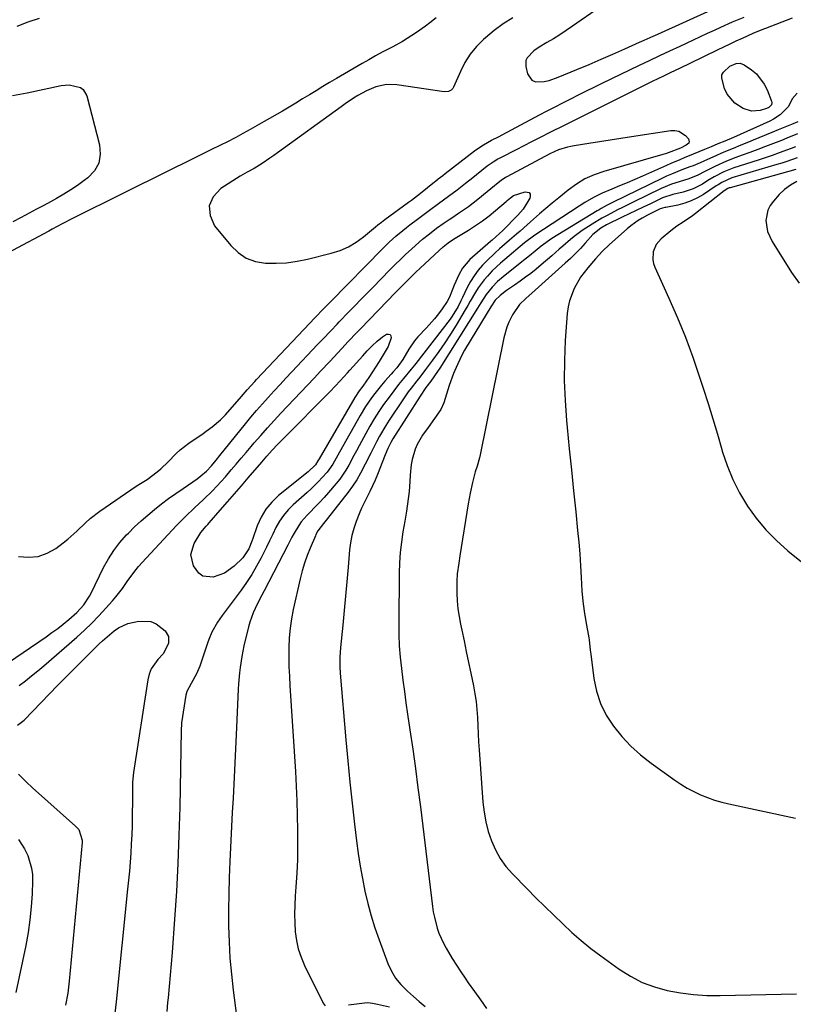
# Model space of a CAD drawing. Units: inches. Extents: x 1910727 to 1916097, y 421942 to 427241.
# Drawn here: x 1914257 to 1914549, y 425088 to 425459 of the extents above; entities that cross this region are included whole.
import ezdxf

# ---------------------------------------------------------------- set-up
doc = ezdxf.new("R2010")
doc.units = ezdxf.units.IN
doc.header["$MEASUREMENT"] = 0
doc.layers.add('7', color=7, linetype='Continuous')
doc.layers.add('8', color=7, linetype='Continuous')

msp = doc.modelspace()

# ---------------------------------------------------------------- linework, layer by layer
at = {"layer": '7', "color": 18}
for points in [[(1914475.77, 425463.7, 1756), (1914465.7, 425456.67, 1756), (1914463.31, 425455.05, 1756), (1914460.9, 425453.47, 1756), (1914458.45, 425451.95, 1756), (1914455.97, 425450.48, 1756), (1914453.14, 425448.84, 1756), (1914451.08, 425447.45, 1756), (1914448.57, 425444.82, 1756), (1914448.12, 425443.81, 1756), (1914448.06, 425441.53, 1756), (1914448.71, 425438.73, 1756), (1914450.35, 425436.28, 1756), (1914451.65, 425435.75, 1756), (1914455.02, 425435.86, 1756), (1914456.81, 425436.26, 1756), (1914460.3, 425437.44, 1756), (1914467.35, 425440.37, 1756), (1914471.88, 425442.27, 1756), (1914476.4, 425444.2, 1756), (1914480.9, 425446.16, 1756), (1914485.39, 425448.13, 1756), (1914490.96, 425450.61, 1756), (1914492.66, 425451.37, 1756), (1914496.07, 425452.89, 1756), (1914497.77, 425453.66, 1756), (1914518.08, 425462.81, 1756)], [(1914443.13, 425459.89, 1758), (1914439.55, 425457.57, 1758), (1914436.14, 425455.02, 1758), (1914432.84, 425452.31, 1758), (1914432.11, 425451.67, 1758), (1914429.47, 425449, 1758), (1914427.09, 425446.15, 1758), (1914425.12, 425443.01, 1758), (1914423.41, 425439.67, 1758), (1914420.86, 425433.7, 1758), (1914420.59, 425433.24, 1758), (1914419.87, 425432.52, 1758), (1914418.89, 425432.1, 1758), (1914417.29, 425432, 1758), (1914399.4, 425434.57, 1758), (1914395.52, 425434.66, 1758), (1914391.59, 425433.79, 1758), (1914388.08, 425432.35, 1758), (1914384.75, 425430.54, 1758), (1914383.14, 425429.53, 1758), (1914379.98, 425427.41, 1758), (1914378.42, 425426.31, 1758), (1914354.49, 425408.92, 1758), (1914353.06, 425407.9, 1758), (1914351.61, 425406.89, 1758), (1914348.68, 425404.94, 1758), (1914345.69, 425403.07, 1758), (1914343.01, 425401.64, 1758), (1914340.39, 425400.11, 1758), (1914333.06, 425395.47, 1758), (1914330.28, 425392.32, 1758), (1914328.76, 425388.96, 1758), (1914329.14, 425385.3, 1758), (1914330.78, 425381.44, 1758), (1914336.84, 425374, 1758), (1914339.63, 425371.36, 1758), (1914342.69, 425369.28, 1758), (1914346.18, 425368.03, 1758), (1914349.95, 425367.34, 1758), (1914353.95, 425367.31, 1758), (1914357.93, 425367.51, 1758), (1914361.87, 425368.06, 1758), (1914365.79, 425368.85, 1758), (1914374.75, 425371.07, 1758), (1914378.04, 425372.14, 1758), (1914381.2, 425373.48, 1758), (1914384.14, 425375.24, 1758), (1914386.94, 425377.27, 1758), (1914391.46, 425381.06, 1758), (1914392.32, 425381.78, 1758), (1914393.62, 425382.85, 1758), (1914394.95, 425383.87, 1758), (1914403.85, 425390.3, 1758), (1914404.98, 425391.14, 1758), (1914407.23, 425392.85, 1758), (1914408.34, 425393.72, 1758), (1914413.69, 425398.02, 1758), (1914414.04, 425398.3, 1758), (1914415.09, 425399.13, 1758), (1914416.76, 425400.43, 1758), (1914417.72, 425401.17, 1758), (1914428.73, 425409.73, 1758), (1914430.31, 425410.87, 1758), (1914432.09, 425412.02, 1758), (1914435.19, 425413.73, 1758), (1914437.97, 425415.15, 1758), (1914439.16, 425415.78, 1758), (1914453.23, 425423.23, 1758), (1914456.16, 425424.77, 1758), (1914459.09, 425426.3, 1758), (1914462.04, 425427.82, 1758), (1914464.98, 425429.33, 1758), (1914467.94, 425430.82, 1758), (1914470.9, 425432.3, 1758), (1914473.87, 425433.76, 1758), (1914476.84, 425435.2, 1758), (1914490.88, 425441.95, 1758), (1914494.7, 425443.78, 1758), (1914498.52, 425445.6, 1758), (1914502.36, 425447.4, 1758), (1914506.2, 425449.19, 1758), (1914508.59, 425450.29, 1758), (1914511.24, 425451.52, 1758), (1914513.88, 425452.76, 1758), (1914516.52, 425454, 1758), (1914519.16, 425455.24, 1758), (1914521.53, 425456.37, 1758), (1914525.91, 425458.34, 1758), (1914530.38, 425460.11, 1758)], [(1914528.88, 425442.74, 1762), (1914530.36, 425442.13, 1762), (1914533.07, 425440.24, 1762), (1914534.95, 425438.67, 1762), (1914537.92, 425434.89, 1762), (1914539.01, 425432.69, 1762), (1914540.66, 425428.42, 1762), (1914540.76, 425427.96, 1762), (1914540.61, 425427.09, 1762), (1914539.62, 425426.03, 1762), (1914538.71, 425425.62, 1762), (1914536.38, 425424.94, 1762), (1914533.14, 425424.65, 1762), (1914530.03, 425425.62, 1762), (1914526.88, 425427.64, 1762), (1914523.96, 425431.09, 1762), (1914522.95, 425433.21, 1762), (1914521.88, 425437.11, 1762), (1914521.99, 425438.31, 1762), (1914522.54, 425439.39, 1762), (1914524.98, 425441.62, 1762), (1914527.28, 425442.66, 1762), (1914528.88, 425442.74, 1762)], [(1914254.59, 425430.54, 1762), (1914260.11, 425431.55, 1762), (1914273, 425434.33, 1762), (1914275.97, 425434.6, 1762), (1914280.21, 425433.57, 1762), (1914281.28, 425432.78, 1762), (1914282.63, 425430.41, 1762), (1914287.41, 425411.99, 1762), (1914287.65, 425408.41, 1762), (1914287.13, 425405.1, 1762), (1914285.47, 425402.18, 1762), (1914283.05, 425399.53, 1762), (1914281.67, 425398.48, 1762), (1914279.15, 425396.68, 1762), (1914276.58, 425394.94, 1762), (1914273.94, 425393.33, 1762), (1914271.24, 425391.78, 1762), (1914267.77, 425389.89, 1762), (1914265.7, 425388.77, 1762), (1914263.63, 425387.65, 1762), (1914259.48, 425385.42, 1762), (1914257.68, 425384.46, 1762), (1914254.7, 425382.87, 1762)], [(1914550.61, 425420.63, 1758), (1914548.14, 425419.64, 1758), (1914545.66, 425418.64, 1758), (1914543.2, 425417.63, 1758), (1914540.73, 425416.61, 1758), (1914533.69, 425413.67, 1758), (1914531.97, 425412.95, 1758), (1914528.52, 425411.56, 1758), (1914526.79, 425410.88, 1758), (1914523.33, 425409.48, 1758), (1914521.62, 425408.74, 1758), (1914519.92, 425407.99, 1758), (1914515.14, 425405.84, 1758), (1914513.81, 425405.22, 1758), (1914511.18, 425404.1, 1758), (1914509.87, 425403.61, 1758), (1914506.87, 425402.48, 1758), (1914503.02, 425400.93, 1758), (1914501.13, 425400.09, 1758), (1914499.26, 425399.21, 1758), (1914480.97, 425390.32, 1758), (1914478.68, 425389.16, 1758), (1914476.42, 425387.93, 1758), (1914475.68, 425387.49, 1758), (1914474.95, 425387.05, 1758), (1914457.84, 425376.67, 1758), (1914453.87, 425373.75, 1758), (1914451.61, 425371.82, 1758), (1914449.45, 425370.08, 1758), (1914447.25, 425368.38, 1758), (1914446.53, 425367.8, 1758), (1914439.49, 425362.18, 1758), (1914437.45, 425360.42, 1758), (1914435.36, 425358.31, 1758), (1914433.09, 425355.48, 1758), (1914431.13, 425352.41, 1758), (1914429.84, 425350.35, 1758), (1914415.61, 425327.76, 1758), (1914414.79, 425326.5, 1758), (1914412.22, 425322.82, 1758), (1914410.43, 425320.41, 1758), (1914408.19, 425317.26, 1758), (1914397.98, 425301.11, 1758), (1914397.13, 425299.67, 1758), (1914396.04, 425297.42, 1758), (1914395.08, 425295.11, 1758), (1914392.17, 425287.7, 1758), (1914391.28, 425285.54, 1758), (1914389.32, 425281.3, 1758), (1914388.26, 425279.21, 1758), (1914386.19, 425275.02, 1758), (1914385.26, 425272.88, 1758), (1914384.08, 425269.91, 1758), (1914383.21, 425267.29, 1758), (1914382.49, 425264.65, 1758), (1914381.99, 425261.95, 1758), (1914381.64, 425259.21, 1758), (1914381.09, 425252.7, 1758), (1914380.61, 425247.24, 1758), (1914380.12, 425241.79, 1758), (1914379.61, 425236.34, 1758), (1914379.08, 425230.89, 1758), (1914378.24, 425222.39, 1758), (1914377.99, 425218.78, 1758), (1914377.96, 425215.16, 1758), (1914378.1, 425212.75, 1758), (1914380.29, 425187.59, 1758), (1914381.02, 425179.65, 1758), (1914381.8, 425171.7, 1758), (1914382.65, 425163.77, 1758), (1914383.55, 425155.83, 1758), (1914384.3, 425149.5, 1758), (1914384.93, 425144.75, 1758), (1914385.64, 425140.02, 1758), (1914386.48, 425135.3, 1758), (1914387.4, 425130.6, 1758), (1914388.49, 425125.94, 1758), (1914389.72, 425121.33, 1758), (1914391.16, 425116.77, 1758), (1914392.73, 425112.25, 1758), (1914396.09, 425103.26, 1758), (1914397.41, 425100.43, 1758), (1914398.97, 425097.77, 1758), (1914400.91, 425095.37, 1758), (1914403.47, 425092.83, 1758), (1914405.67, 425090.9, 1758), (1914407.87, 425088.96, 1758), (1914410.07, 425087.03, 1758)], [(1914249.98, 425214.68, 1762), (1914267.3, 425226.51, 1762), (1914269.49, 425228.05, 1762), (1914271.64, 425229.63, 1762), (1914273.76, 425231.28, 1762), (1914275.84, 425232.96, 1762), (1914278.91, 425235.58, 1762), (1914281.5, 425238.49, 1762), (1914283.6, 425241.78, 1762), (1914284.21, 425242.94, 1762), (1914288.95, 425252.55, 1762), (1914290.78, 425255.87, 1762), (1914292.8, 425259.05, 1762), (1914295.11, 425262.03, 1762), (1914297.61, 425264.88, 1762), (1914298.27, 425265.56, 1762), (1914300.63, 425267.92, 1762), (1914303.05, 425270.2, 1762), (1914305.56, 425272.39, 1762), (1914308.14, 425274.51, 1762), (1914310.77, 425276.55, 1762), (1914313.44, 425278.56, 1762), (1914316.14, 425280.52, 1762), (1914318.87, 425282.44, 1762), (1914324.18, 425286.09, 1762), (1914325.64, 425287.17, 1762), (1914327.71, 425288.94, 1762), (1914329.55, 425290.94, 1762), (1914331.31, 425293.1, 1762), (1914332.76, 425294.88, 1762), (1914342.38, 425306.72, 1762), (1914344.48, 425309.27, 1762), (1914346.61, 425311.79, 1762), (1914348.77, 425314.27, 1762), (1914350.97, 425316.74, 1762), (1914353.19, 425319.18, 1762), (1914355.42, 425321.6, 1762), (1914357.67, 425324.02, 1762), (1914359.93, 425326.42, 1762), (1914369.61, 425336.66, 1762), (1914371.52, 425338.68, 1762), (1914374.52, 425341.89, 1762), (1914376.91, 425344.4, 1762), (1914377.71, 425345.23, 1762), (1914381.39, 425349, 1762), (1914383.63, 425351.3, 1762), (1914385.87, 425353.6, 1762), (1914388.11, 425355.89, 1762), (1914390.36, 425358.18, 1762), (1914396.87, 425364.83, 1762), (1914398.85, 425366.81, 1762), (1914400.86, 425368.78, 1762), (1914402.89, 425370.7, 1762), (1914404.95, 425372.61, 1762), (1914407.88, 425375.25, 1762), (1914409.14, 425376.35, 1762), (1914411.71, 425378.46, 1762), (1914414.35, 425380.5, 1762), (1914417.24, 425382.52, 1762), (1914419.19, 425383.82, 1762), (1914420.16, 425384.47, 1762), (1914422.7, 425386.14, 1762), (1914424.58, 425387.41, 1762), (1914426.42, 425388.72, 1762), (1914430, 425391.49, 1762), (1914433.51, 425394.35, 1762), (1914434.85, 425395.46, 1762), (1914438.24, 425398.25, 1762), (1914439.24, 425398.99, 1762), (1914440.29, 425399.65, 1762), (1914440.65, 425399.85, 1762), (1914441.01, 425400.05, 1762), (1914457.21, 425408.69, 1762), (1914460.47, 425410.15, 1762), (1914463.89, 425411.17, 1762), (1914465.06, 425411.43, 1762), (1914466.23, 425411.65, 1762), (1914471.85, 425412.59, 1762), (1914475.84, 425413.25, 1762), (1914479.84, 425413.9, 1762), (1914483.83, 425414.53, 1762), (1914487.83, 425415.15, 1762), (1914502.71, 425417.41, 1762), (1914504.25, 425417.41, 1762), (1914505.7, 425417.12, 1762), (1914508.19, 425415.45, 1762), (1914509.32, 425414.2, 1762), (1914509.65, 425413.1, 1762), (1914509.44, 425412.6, 1762), (1914508.5, 425411.79, 1762), (1914506.31, 425410.68, 1762), (1914501.76, 425408.95, 1762), (1914500.71, 425408.62, 1762), (1914499.67, 425408.3, 1762), (1914477.43, 425401.91, 1762), (1914473.83, 425400.64, 1762), (1914470.36, 425399.09, 1762), (1914467.12, 425397.13, 1762), (1914464.01, 425394.91, 1762), (1914460.47, 425392.01, 1762), (1914458.05, 425390, 1762), (1914455.66, 425387.95, 1762), (1914453.28, 425385.9, 1762), (1914449.88, 425382.92, 1762), (1914448.55, 425381.76, 1762), (1914445.88, 425379.45, 1762), (1914444.55, 425378.3, 1762), (1914441.87, 425376.01, 1762), (1914438.11, 425372.77, 1762), (1914436.46, 425371.25, 1762), (1914433.26, 425368.11, 1762), (1914431.79, 425366.58, 1762), (1914430.1, 425364.65, 1762), (1914428.55, 425362.63, 1762), (1914427.21, 425360.46, 1762), (1914426, 425358.2, 1762), (1914424.21, 425354.4, 1762), (1914423.58, 425353.11, 1762), (1914422.53, 425351.02, 1762), (1914420.35, 425347.41, 1762), (1914419.52, 425346.27, 1762), (1914406.56, 425329.48, 1762), (1914406.14, 425328.95, 1762), (1914404.86, 425327.36, 1762), (1914401.96, 425323.86, 1762), (1914400.11, 425321.56, 1762), (1914398.29, 425319.24, 1762), (1914396.52, 425316.88, 1762), (1914394.48, 425314.06, 1762), (1914392.67, 425311.41, 1762), (1914390.93, 425308.71, 1762), (1914389.29, 425305.94, 1762), (1914387.73, 425303.14, 1762), (1914385.24, 425298.49, 1762), (1914384.25, 425296.65, 1762), (1914383.27, 425294.81, 1762), (1914381.3, 425291.14, 1762), (1914380.26, 425289.33, 1762), (1914377.92, 425285.91, 1762), (1914376.61, 425284.29, 1762), (1914373.69, 425280.88, 1762), (1914372.03, 425278.99, 1762), (1914370.34, 425277.13, 1762), (1914368.6, 425275.31, 1762), (1914366.84, 425273.52, 1762), (1914365.69, 425272.38, 1762), (1914363.45, 425269.84, 1762), (1914362.48, 425268.46, 1762), (1914360.76, 425265.53, 1762), (1914359.94, 425264.03, 1762), (1914358.34, 425261.02, 1762), (1914349.42, 425243.82, 1762), (1914347.72, 425240.49, 1762), (1914346.04, 425237.16, 1762), (1914345.27, 425235.46, 1762), (1914344.01, 425231.97, 1762), (1914343.52, 425230.18, 1762), (1914341.83, 425223.09, 1762), (1914341.39, 425221.07, 1762), (1914340.98, 425219.04, 1762), (1914340.36, 425214.95, 1762), (1914340.12, 425212.9, 1762), (1914339.77, 425208.77, 1762), (1914339.65, 425206.71, 1762), (1914338.97, 425192.24, 1762), (1914338.73, 425186.91, 1762), (1914338.48, 425181.58, 1762), (1914338.22, 425176.25, 1762), (1914337.97, 425170.92, 1762), (1914337.71, 425165.59, 1762), (1914337.45, 425160.26, 1762), (1914337.19, 425154.94, 1762), (1914336.92, 425149.61, 1762), (1914336.52, 425141.77, 1762), (1914336.26, 425135.69, 1762), (1914336.09, 425129.61, 1762), (1914336.03, 425123.52, 1762), (1914336.05, 425117.44, 1762), (1914336.23, 425111.36, 1762), (1914336.56, 425105.29, 1762), (1914337.09, 425099.24, 1762), (1914337.77, 425093.19, 1762), (1914339.39, 425080.67, 1762)], [(1914550.5, 425416.05, 1756), (1914546.44, 425414.45, 1756), (1914544.4, 425413.64, 1756), (1914541.36, 425412.43, 1756), (1914538.42, 425411.29, 1756), (1914535.48, 425410.17, 1756), (1914532.52, 425409.08, 1756), (1914529.55, 425408.02, 1756), (1914527.21, 425407.2, 1756), (1914523.64, 425405.83, 1756), (1914519.24, 425403.81, 1756), (1914515.52, 425401.88, 1756), (1914512.95, 425400.48, 1756), (1914509.44, 425399.11, 1756), (1914505.82, 425398, 1756), (1914503.01, 425397.07, 1756), (1914499.13, 425395.44, 1756), (1914488.46, 425390.31, 1756), (1914484.52, 425388.38, 1756), (1914482.57, 425387.4, 1756), (1914478.68, 425385.36, 1756), (1914476.77, 425384.29, 1756), (1914473.04, 425381.99, 1756), (1914469.36, 425379.61, 1756), (1914466.31, 425377.45, 1756), (1914464.85, 425376.28, 1756), (1914462.03, 425373.81, 1756), (1914460.63, 425372.57, 1756), (1914457.81, 425370.1, 1756), (1914453.87, 425366.68, 1756), (1914451.95, 425365.08, 1756), (1914449.99, 425363.51, 1756), (1914447.98, 425362.02, 1756), (1914445.93, 425360.58, 1756), (1914443.78, 425359.11, 1756), (1914440.82, 425357.04, 1756), (1914438.34, 425355.21, 1756), (1914436.49, 425353.34, 1756), (1914434.92, 425350.93, 1756), (1914427.46, 425338.74, 1756), (1914425.01, 425334.52, 1756), (1914423.87, 425332.37, 1756), (1914421.75, 425327.99, 1756), (1914420.79, 425325.75, 1756), (1914419.16, 425321.17, 1756), (1914417.11, 425314.67, 1756), (1914416.04, 425312.13, 1756), (1914413.68, 425308.73, 1756), (1914411.2, 425305.36, 1756), (1914409.17, 425302.45, 1756), (1914407.16, 425299.02, 1756), (1914406.39, 425297.19, 1756), (1914405.25, 425293.36, 1756), (1914404.85, 425291.4, 1756), (1914404.42, 425287.42, 1756), (1914404.31, 425285.05, 1756), (1914404.04, 425281.3, 1756), (1914403.84, 425279.43, 1756), (1914403.33, 425275.7, 1756), (1914403.05, 425273.84, 1756), (1914402.45, 425270.13, 1756), (1914401.76, 425266.08, 1756), (1914401.19, 425262.19, 1756), (1914400.75, 425258.29, 1756), (1914400.49, 425254.37, 1756), (1914400.36, 425250.45, 1756), (1914400.17, 425231.7, 1756), (1914400.22, 425227.38, 1756), (1914400.38, 425223.06, 1756), (1914400.71, 425218.76, 1756), (1914401.16, 425214.46, 1756), (1914401.71, 425210.17, 1756), (1914402.28, 425205.88, 1756), (1914402.88, 425201.59, 1756), (1914403.51, 425197.31, 1756), (1914404.39, 425191.37, 1756), (1914405.45, 425184.11, 1756), (1914406.46, 425176.86, 1756), (1914407.41, 425169.59, 1756), (1914408.33, 425162.32, 1756), (1914412.9, 425124.82, 1756), (1914413.2, 425122.76, 1756), (1914413.59, 425120.71, 1756), (1914414.65, 425116.68, 1756), (1914415.34, 425114.72, 1756), (1914417.02, 425110.92, 1756), (1914418.01, 425109.09, 1756), (1914420.36, 425105.13, 1756), (1914421.9, 425102.65, 1756), (1914423.51, 425100.2, 1756), (1914425.17, 425097.79, 1756), (1914426.38, 425096.05, 1756), (1914428.66, 425092.8, 1756), (1914430.94, 425089.54, 1756), (1914433.21, 425086.27, 1756)], [(1914549.69, 425411.23, 1754), (1914548.09, 425410.63, 1754), (1914543.5, 425408.92, 1754), (1914540.9, 425407.98, 1754), (1914538.28, 425407.09, 1754), (1914535.65, 425406.22, 1754), (1914526.48, 425403.27, 1754), (1914525.19, 425402.82, 1754), (1914522.68, 425401.78, 1754), (1914519.06, 425399.89, 1754), (1914516.71, 425398.49, 1754), (1914514.59, 425397.16, 1754), (1914511.11, 425395.36, 1754), (1914507.38, 425394.13, 1754), (1914503.53, 425393.19, 1754), (1914499.59, 425391.93, 1754), (1914498.84, 425391.59, 1754), (1914495, 425389.77, 1754), (1914492.34, 425388.5, 1754), (1914489.68, 425387.22, 1754), (1914487.02, 425385.93, 1754), (1914484.36, 425384.64, 1754), (1914478.47, 425381.77, 1754), (1914476.34, 425380.57, 1754), (1914473.31, 425378.14, 1754), (1914470.41, 425374.89, 1754), (1914468.62, 425372.93, 1754), (1914466.79, 425371.01, 1754), (1914464.89, 425369.16, 1754), (1914462.94, 425367.36, 1754), (1914451.58, 425357.22, 1754), (1914448.01, 425354, 1754), (1914445.71, 425351.78, 1754), (1914442.98, 425347.91, 1754), (1914441.64, 425345.13, 1754), (1914440.87, 425343.19, 1754), (1914439.75, 425339.17, 1754), (1914430.8, 425295.07, 1754), (1914430.56, 425293.98, 1754), (1914429.67, 425290.76, 1754), (1914429.03, 425288.62, 1754), (1914427.98, 425284.63, 1754), (1914427.06, 425280.61, 1754), (1914426.67, 425278.59, 1754), (1914426.32, 425276.55, 1754), (1914423.19, 425256.98, 1754), (1914422.77, 425254.27, 1754), (1914422.2, 425250.21, 1754), (1914422.03, 425247.49, 1754), (1914422.02, 425246.12, 1754), (1914422.08, 425242.93, 1754), (1914422.22, 425239.98, 1754), (1914422.47, 425237.04, 1754), (1914422.9, 425234.12, 1754), (1914423.43, 425231.22, 1754), (1914423.92, 425228.94, 1754), (1914424.78, 425224.9, 1754), (1914425.64, 425220.87, 1754), (1914426.49, 425216.83, 1754), (1914427.33, 425212.79, 1754), (1914428.32, 425208.02, 1754), (1914428.87, 425205.03, 1754), (1914429.31, 425202.03, 1754), (1914429.61, 425199.02, 1754), (1914429.8, 425195.99, 1754), (1914429.93, 425192.95, 1754), (1914430.09, 425189.92, 1754), (1914430.27, 425186.88, 1754), (1914430.47, 425183.85, 1754), (1914431.88, 425164.08, 1754), (1914432.31, 425160.36, 1754), (1914432.95, 425156.69, 1754), (1914433.91, 425153.08, 1754), (1914435.07, 425149.53, 1754), (1914436.6, 425146.13, 1754), (1914438.39, 425142.91, 1754), (1914440.57, 425139.93, 1754), (1914443.01, 425137.12, 1754), (1914448.58, 425131.45, 1754), (1914451.89, 425128.11, 1754), (1914455.22, 425124.78, 1754), (1914458.58, 425121.48, 1754), (1914461.95, 425118.19, 1754), (1914465.4, 425115, 1754), (1914468.93, 425111.91, 1754), (1914472.6, 425108.97, 1754), (1914476.35, 425106.14, 1754), (1914483.28, 425101.15, 1754), (1914487.51, 425098.48, 1754), (1914491.9, 425096.19, 1754), (1914496.55, 425094.46, 1754), (1914501.35, 425093.11, 1754), (1914506.31, 425092.23, 1754), (1914511.28, 425091.58, 1754), (1914516.29, 425091.28, 1754), (1914521.33, 425091.23, 1754), (1914550.13, 425091.92, 1754)], [(1914550.3, 425407.04, 1752), (1914546.48, 425405.72, 1752), (1914544.56, 425405.1, 1752), (1914542.63, 425404.51, 1752), (1914525.75, 425399.48, 1752), (1914521.95, 425397.81, 1752), (1914520.52, 425396.94, 1752), (1914519.82, 425396.49, 1752), (1914515.01, 425393.26, 1752), (1914512.74, 425391.93, 1752), (1914510.4, 425390.79, 1752), (1914507.93, 425389.94, 1752), (1914505.39, 425389.27, 1752), (1914500.78, 425388.35, 1752), (1914500.48, 425388.29, 1752), (1914498.74, 425387.8, 1752), (1914496.98, 425386.98, 1752), (1914493.97, 425385.48, 1752), (1914491.9, 425384.35, 1752), (1914490.4, 425383.47, 1752), (1914487.58, 425381.46, 1752), (1914486.25, 425380.35, 1752), (1914479.56, 425374.32, 1752), (1914476.87, 425371.7, 1752), (1914474.35, 425368.92, 1752), (1914471.39, 425365.55, 1752), (1914468.69, 425362.02, 1752), (1914466.23, 425357.75, 1752), (1914464.48, 425353.2, 1752), (1914463.98, 425350.82, 1752), (1914463.66, 425348.39, 1752), (1914462.95, 425338.22, 1752), (1914462.61, 425330.68, 1752), (1914462.53, 425323.13, 1752), (1914462.83, 425315.59, 1752), (1914463.39, 425308.06, 1752), (1914463.66, 425305.33, 1752), (1914464.46, 425297.4, 1752), (1914465.25, 425289.47, 1752), (1914466.06, 425281.53, 1752), (1914466.87, 425273.6, 1752), (1914467.58, 425266.6, 1752), (1914468, 425262.16, 1752), (1914468.36, 425257.73, 1752), (1914468.66, 425253.28, 1752), (1914468.91, 425248.84, 1752), (1914469.22, 425243.85, 1752), (1914469.57, 425239.97, 1752), (1914470.08, 425236.1, 1752), (1914470.69, 425232.24, 1752), (1914471.78, 425226.07, 1752), (1914471.9, 425225.3, 1752), (1914472.35, 425221.44, 1752), (1914472.44, 425220.66, 1752), (1914472.53, 425219.89, 1752), (1914473.72, 425210.75, 1752), (1914474.74, 425205.92, 1752), (1914476.22, 425201.28, 1752), (1914478.4, 425196.92, 1752), (1914481.05, 425192.75, 1752), (1914484.23, 425188.9, 1752), (1914487.62, 425185.26, 1752), (1914491.32, 425181.96, 1752), (1914495.25, 425178.87, 1752), (1914504.16, 425172.48, 1752), (1914506.5, 425170.92, 1752), (1914508.9, 425169.45, 1752), (1914511.38, 425168.14, 1752), (1914513.93, 425166.93, 1752), (1914516.54, 425165.87, 1752), (1914519.19, 425164.93, 1752), (1914521.89, 425164.14, 1752), (1914524.62, 425163.47, 1752), (1914549.76, 425158.06, 1752)], [(1914550.16, 425398.08, 1748), (1914547.76, 425396.76, 1748), (1914545.6, 425395.09, 1748), (1914543.58, 425393.19, 1748), (1914541.38, 425390.78, 1748), (1914540.18, 425389.12, 1748), (1914539.27, 425387.35, 1748), (1914538.58, 425383.39, 1748), (1914539.2, 425379.31, 1748), (1914540.9, 425375.54, 1748), (1914548.22, 425363.85, 1748), (1914551.11, 425359.85, 1748)], [(1914257.08, 425208.15, 1764), (1914259.47, 425209.92, 1764), (1914261.82, 425211.72, 1764), (1914264.11, 425213.6, 1764), (1914266.38, 425215.52, 1764), (1914278.85, 425226.39, 1764), (1914281.71, 425228.99, 1764), (1914284.49, 425231.65, 1764), (1914287.18, 425234.43, 1764), (1914289.79, 425237.27, 1764), (1914292.26, 425240.07, 1764), (1914293.55, 425241.59, 1764), (1914296.01, 425244.74, 1764), (1914297.82, 425247.33, 1764), (1914300.33, 425250.77, 1764), (1914302.1, 425252.98, 1764), (1914304.92, 425256.17, 1764), (1914316.53, 425268.55, 1764), (1914318.14, 425270.23, 1764), (1914319.78, 425271.88, 1764), (1914323.15, 425275.08, 1764), (1914326.56, 425278.25, 1764), (1914329.96, 425281.57, 1764), (1914333.24, 425285.01, 1764), (1914334.82, 425286.78, 1764), (1914337.03, 425289.38, 1764), (1914338.89, 425291.6, 1764), (1914340.76, 425293.82, 1764), (1914342.63, 425296.02, 1764), (1914344.52, 425298.22, 1764), (1914345.66, 425299.55, 1764), (1914348.15, 425302.39, 1764), (1914350.66, 425305.21, 1764), (1914353.2, 425307.99, 1764), (1914355.78, 425310.75, 1764), (1914360.76, 425316.01, 1764), (1914363.26, 425318.65, 1764), (1914365.75, 425321.29, 1764), (1914368.24, 425323.93, 1764), (1914370.72, 425326.57, 1764), (1914374.14, 425330.21, 1764), (1914377.22, 425333.52, 1764), (1914378.75, 425335.19, 1764), (1914381.17, 425337.83, 1764), (1914384.41, 425341.23, 1764), (1914385.71, 425342.58, 1764), (1914395.77, 425352.98, 1764), (1914398.84, 425356.14, 1764), (1914401.92, 425359.28, 1764), (1914403.47, 425360.84, 1764), (1914406.61, 425363.92, 1764), (1914408.2, 425365.44, 1764), (1914415.36, 425372.18, 1764), (1914416.87, 425373.53, 1764), (1914418.83, 425375.07, 1764), (1914420.83, 425376.34, 1764), (1914426.44, 425379.78, 1764), (1914429.09, 425381.49, 1764), (1914431.7, 425383.28, 1764), (1914434.21, 425385.19, 1764), (1914436.67, 425387.18, 1764), (1914440.67, 425390.56, 1764), (1914441.09, 425390.92, 1764), (1914442.35, 425391.99, 1764), (1914443.41, 425392.85, 1764), (1914447.85, 425394.28, 1764), (1914449.32, 425393.93, 1764), (1914449.64, 425393.32, 1764), (1914449.74, 425392.48, 1764), (1914449.58, 425391.85, 1764), (1914447.08, 425387.68, 1764), (1914445.02, 425385.5, 1764), (1914439.26, 425379.55, 1764), (1914438.18, 425378.49, 1764), (1914435.33, 425375.99, 1764), (1914434.76, 425375.49, 1764), (1914426.93, 425368.75, 1764), (1914424.15, 425365.52, 1764), (1914422.79, 425362.99, 1764), (1914421.08, 425359, 1764), (1914419.35, 425354.5, 1764), (1914418.43, 425352.88, 1764), (1914416.5, 425350.09, 1764), (1914415.12, 425348.23, 1764), (1914413.69, 425346.41, 1764), (1914410.58, 425342.97, 1764), (1914407.32, 425339.56, 1764), (1914406.12, 425338.1, 1764), (1914404.01, 425334.96, 1764), (1914401.76, 425331.04, 1764), (1914399.42, 425327.94, 1764), (1914398.06, 425326.33, 1764), (1914397.36, 425325.54, 1764), (1914394.94, 425322.82, 1764), (1914393.64, 425321.31, 1764), (1914391.14, 425318.21, 1764), (1914389.94, 425316.62, 1764), (1914387.68, 425313.33, 1764), (1914385.63, 425309.91, 1764), (1914377.83, 425296.03, 1764), (1914376.59, 425293.82, 1764), (1914375.34, 425291.61, 1764), (1914373.18, 425288.49, 1764), (1914371.36, 425286.49, 1764), (1914369.98, 425285.06, 1764), (1914367.13, 425282.28, 1764), (1914365.66, 425280.94, 1764), (1914360.37, 425276.24, 1764), (1914358.45, 425274.31, 1764), (1914356.69, 425272.26, 1764), (1914355.2, 425270.01, 1764), (1914353.88, 425267.63, 1764), (1914352.68, 425265.16, 1764), (1914351.48, 425262.69, 1764), (1914350.27, 425260.22, 1764), (1914349.06, 425257.76, 1764), (1914348.3, 425256.23, 1764), (1914346.62, 425253.05, 1764), (1914344.82, 425249.95, 1764), (1914342.85, 425246.95, 1764), (1914340.77, 425244.02, 1764), (1914333.58, 425234.46, 1764), (1914331.89, 425232.04, 1764), (1914329.72, 425228.2, 1764), (1914328.56, 425225.49, 1764), (1914328.07, 425224.1, 1764), (1914325.76, 425216.96, 1764), (1914325.22, 425215.45, 1764), (1914323.95, 425212.52, 1764), (1914321.98, 425208.91, 1764), (1914320.28, 425205.8, 1764), (1914319.93, 425204.43, 1764), (1914318.35, 425194.09, 1764), (1914318.27, 425193.36, 1764), (1914318.23, 425191.53, 1764), (1914318.22, 425191.16, 1764), (1914317.63, 425162.19, 1764), (1914317.33, 425151.62, 1764), (1914316.92, 425141.06, 1764), (1914316.35, 425130.5, 1764), (1914315.67, 425119.95, 1764), (1914314.76, 425107.41, 1764), (1914314.43, 425103.13, 1764), (1914314.07, 425098.86, 1764), (1914313.67, 425094.59, 1764), (1914313.24, 425090.32, 1764), (1914313.06, 425088.62, 1764), (1914312.72, 425085.2, 1764)], [(1914396.14, 425335.89, 1766), (1914395.11, 425333.98, 1766), (1914392.84, 425330.29, 1766), (1914388.96, 425324.26, 1766), (1914388.07, 425322.94, 1766), (1914386.61, 425320.98, 1766), (1914385.28, 425319.19, 1766), (1914383.65, 425316.7, 1766), (1914370.13, 425293.52, 1766), (1914369.7, 425292.79, 1766), (1914368.8, 425291.36, 1766), (1914366.02, 425288.73, 1766), (1914354.89, 425279.74, 1766), (1914352.32, 425277.29, 1766), (1914350.07, 425274.61, 1766), (1914348.3, 425271.6, 1766), (1914346.84, 425268.36, 1766), (1914345.12, 425263.5, 1766), (1914344.77, 425262.52, 1766), (1914343.66, 425259.6, 1766), (1914341.4, 425256.22, 1766), (1914338.15, 425253.06, 1766), (1914334.51, 425250.42, 1766), (1914330.27, 425248.91, 1766), (1914326.37, 425249.38, 1766), (1914324.84, 425250.5, 1766), (1914322.88, 425253.24, 1766), (1914321.85, 425257.47, 1766), (1914323.04, 425261.65, 1766), (1914325.57, 425265.77, 1766), (1914327.63, 425268.19, 1766), (1914328.16, 425268.79, 1766), (1914328.68, 425269.39, 1766), (1914332.93, 425274.27, 1766), (1914335.58, 425277.31, 1766), (1914338.22, 425280.35, 1766), (1914340.86, 425283.41, 1766), (1914343.48, 425286.46, 1766), (1914348.52, 425292.33, 1766), (1914350.47, 425294.57, 1766), (1914352.46, 425296.78, 1766), (1914354.49, 425298.95, 1766), (1914355.52, 425300.02, 1766), (1914356.56, 425301.09, 1766), (1914374.3, 425318.99, 1766), (1914376.2, 425320.95, 1766), (1914378.07, 425322.93, 1766), (1914380.83, 425325.95, 1766), (1914381.74, 425326.97, 1766), (1914386.64, 425332.44, 1766), (1914388.32, 425334.28, 1766), (1914390.13, 425336.16, 1766), (1914392.04, 425337.93, 1766), (1914394.1, 425339.51, 1766), (1914395.56, 425340.52, 1766), (1914396.34, 425340.63, 1766), (1914396.93, 425340.49, 1766), (1914397.23, 425339.97, 1766), (1914397.33, 425339.19, 1766), (1914396.14, 425335.89, 1766)], [(1914256.43, 425193.18, 1766), (1914258.99, 425195.1, 1766), (1914271.73, 425208.19, 1766), (1914274.7, 425211.22, 1766), (1914277.68, 425214.24, 1766), (1914280.69, 425217.25, 1766), (1914283.7, 425220.24, 1766), (1914287.29, 425223.78, 1766), (1914288.54, 425224.97, 1766), (1914291.1, 425227.26, 1766), (1914292.88, 425228.72, 1766), (1914294.52, 425229.84, 1766), (1914298.06, 425231.47, 1766), (1914302.18, 425232.39, 1766), (1914306.69, 425232.19, 1766), (1914308.72, 425231.31, 1766), (1914312.08, 425228.76, 1766), (1914313.45, 425226.54, 1766), (1914313.41, 425223.94, 1766), (1914311.39, 425220.09, 1766), (1914309.39, 425217.9, 1766), (1914306.88, 425214.4, 1766)], [(1914306.88, 425214.4, 1766), (1914306.1, 425212.4, 1766), (1914305.57, 425210.29, 1766), (1914300.22, 425175.26, 1766), (1914299.89, 425171.64, 1766), (1914299.88, 425167.99, 1766), (1914299.86, 425165.56, 1766), (1914299.76, 425158.58, 1766), (1914299.68, 425155.17, 1766), (1914299.57, 425151.76, 1766), (1914299.39, 425148.36, 1766), (1914299.18, 425144.95, 1766), (1914298.92, 425141.55, 1766), (1914298.64, 425138.15, 1766), (1914298.33, 425134.76, 1766), (1914298, 425131.36, 1766), (1914293.67, 425088.89, 1766), (1914293.2, 425084.63, 1766)], [(1914256.87, 425174.69, 1768), (1914259.71, 425171.81, 1768), (1914262.17, 425169.52, 1768), (1914278.4, 425155.09, 1768), (1914279.55, 425153.8, 1768), (1914280.89, 425149.76, 1768), (1914280.88, 425148.89, 1768), (1914276.02, 425096.62, 1768), (1914275.76, 425094.34, 1768), (1914275.44, 425092.06, 1768), (1914274.57, 425087.55, 1768)]]:
    msp.add_polyline3d(points, dxfattribs=at)
at = {"layer": '8', "color": 18}
for points in [[(1914414.24, 425459.86, 1760), (1914411.9, 425458.02, 1760), (1914410.25, 425456.75, 1760), (1914406.88, 425454.32, 1760), (1914405.15, 425453.16, 1760), (1914401.61, 425450.98, 1760), (1914397.97, 425448.97, 1760), (1914393.98, 425446.85, 1760), (1914391.44, 425445.47, 1760), (1914388.92, 425444.05, 1760), (1914386.41, 425442.61, 1760), (1914376.66, 425436.93, 1760), (1914374.1, 425435.43, 1760), (1914371.55, 425433.91, 1760), (1914369.01, 425432.37, 1760), (1914366.49, 425430.82, 1760), (1914363.96, 425429.27, 1760), (1914361.42, 425427.73, 1760), (1914358.88, 425426.21, 1760), (1914356.32, 425424.7, 1760), (1914349.5, 425420.73, 1760), (1914346.84, 425419.19, 1760), (1914344.16, 425417.69, 1760), (1914341.46, 425416.22, 1760), (1914338.75, 425414.77, 1760), (1914335.34, 425413, 1760), (1914333.29, 425411.95, 1760), (1914329.16, 425409.89, 1760), (1914320.57, 425405.69, 1760), (1914314.21, 425402.57, 1760), (1914307.85, 425399.44, 1760), (1914301.5, 425396.29, 1760), (1914295.16, 425393.12, 1760), (1914278.49, 425384.78, 1760), (1914277.2, 425384.13, 1760), (1914273.38, 425382.15, 1760), (1914269.57, 425380.14, 1760), (1914268.3, 425379.47, 1760), (1914240.84, 425364.89, 1760)], [(1914256.41, 425456.74, 1760), (1914260.56, 425458.28, 1760), (1914264.76, 425459.68, 1760)], [(1914256.83, 425256.79, 1760), (1914260.6, 425256.47, 1760), (1914264.23, 425256.76, 1760), (1914267.66, 425257.98, 1760), (1914270.96, 425259.82, 1760), (1914273.66, 425261.84, 1760), (1914275.46, 425263.25, 1760), (1914278.88, 425266.28, 1760), (1914282.14, 425269.49, 1760), (1914283.83, 425271.02, 1760), (1914287.46, 425273.8, 1760), (1914301.25, 425283.27, 1760), (1914302.85, 425284.33, 1760), (1914305.31, 425285.82, 1760), (1914309.12, 425288.64, 1760), (1914310.57, 425289.85, 1760), (1914313.31, 425292.44, 1760), (1914316.26, 425295.59, 1760), (1914317.76, 425297, 1760), (1914321.02, 425299.52, 1760), (1914326.46, 425303.18, 1760), (1914327.59, 425303.96, 1760), (1914329.8, 425305.58, 1760), (1914332.95, 425308.22, 1760), (1914333.92, 425309.19, 1760), (1914334.85, 425310.2, 1760), (1914340.88, 425317.11, 1760), (1914343.01, 425319.54, 1760), (1914345.88, 425322.75, 1760), (1914346.62, 425323.54, 1760), (1914366.67, 425344.69, 1760), (1914367.03, 425345.07, 1760), (1914368.1, 425346.2, 1760), (1914369.41, 425347.58, 1760), (1914371.1, 425349.31, 1760), (1914374.48, 425352.76, 1760), (1914394.2, 425372.87, 1760), (1914396.61, 425375.25, 1760), (1914399.12, 425377.52, 1760), (1914401.71, 425379.71, 1760), (1914403.04, 425380.77, 1760), (1914404.37, 425381.8, 1760), (1914407.21, 425383.96, 1760), (1914408.72, 425385.1, 1760), (1914411.76, 425387.36, 1760), (1914415.14, 425389.86, 1760), (1914418.96, 425392.6, 1760), (1914422.19, 425395, 1760), (1914425.36, 425397.49, 1760), (1914426.41, 425398.33, 1760), (1914427.46, 425399.16, 1760), (1914433.49, 425403.98, 1760), (1914435.75, 425405.59, 1760), (1914437.55, 425406.63, 1760), (1914438.17, 425406.96, 1760), (1914445.26, 425410.64, 1760), (1914446.71, 425411.39, 1760), (1914451.1, 425413.62, 1760), (1914454.04, 425415.1, 1760), (1914456.97, 425416.57, 1760), (1914457.99, 425417.08, 1760), (1914461.94, 425419.06, 1760), (1914463.92, 425420.05, 1760), (1914465.89, 425421.04, 1760), (1914489.04, 425432.62, 1760), (1914491.29, 425433.74, 1760), (1914493.54, 425434.86, 1760), (1914495.8, 425435.96, 1760), (1914500.05, 425438.02, 1760), (1914502.59, 425439.23, 1760), (1914506.4, 425441.04, 1760), (1914510.21, 425442.87, 1760), (1914520.35, 425447.76, 1760), (1914522.69, 425448.88, 1760), (1914525.03, 425450, 1760), (1914527.37, 425451.11, 1760), (1914529.72, 425452.21, 1760), (1914533.76, 425454.1, 1760), (1914537.78, 425455.71, 1760), (1914538.46, 425455.97, 1760), (1914548.61, 425459.8, 1760)], [(1914550.29, 425431.44, 1760), (1914548.5, 425429.25, 1760), (1914547, 425426.38, 1760), (1914543.86, 425423.23, 1760), (1914541.35, 425421.62, 1760), (1914540.01, 425420.94, 1760), (1914526.33, 425414.76, 1760), (1914523.01, 425413.32, 1760), (1914520.49, 425412.28, 1760), (1914517.97, 425411.25, 1760), (1914515.45, 425410.22, 1760), (1914511.11, 425408.46, 1760), (1914507.74, 425407.04, 1760), (1914506.06, 425406.32, 1760), (1914502.71, 425404.87, 1760), (1914501.04, 425404.14, 1760), (1914492.09, 425400.2, 1760), (1914489.18, 425398.93, 1760), (1914486.27, 425397.68, 1760), (1914483.35, 425396.45, 1760), (1914480.43, 425395.23, 1760), (1914476.87, 425393.76, 1760), (1914473.52, 425392.14, 1760), (1914470.32, 425390.21, 1760), (1914468.23, 425388.86, 1760), (1914451.43, 425377.87, 1760), (1914450.93, 425377.54, 1760), (1914448.06, 425375.38, 1760), (1914447.6, 425375, 1760), (1914440.19, 425368.78, 1760), (1914438.56, 425367.36, 1760), (1914435.42, 425364.4, 1760), (1914433.59, 425362.5, 1760), (1914432.33, 425361.06, 1760), (1914430.05, 425357.99, 1760), (1914429.04, 425356.36, 1760), (1914427.12, 425353.03, 1760), (1914426.15, 425351.37, 1760), (1914425.17, 425349.71, 1760), (1914421.78, 425344, 1760), (1914419.69, 425340.61, 1760), (1914417.53, 425337.26, 1760), (1914415.25, 425333.99, 1760), (1914412.9, 425330.77, 1760), (1914410.23, 425327.25, 1760), (1914408.06, 425324.42, 1760), (1914406.97, 425323.01, 1760), (1914404.79, 425320.2, 1760), (1914403.73, 425318.78, 1760), (1914401.7, 425315.86, 1760), (1914396.57, 425308.19, 1760), (1914395.29, 425306.2, 1760), (1914392.9, 425302.11, 1760), (1914391.8, 425300.01, 1760), (1914389.68, 425295.77, 1760), (1914387.56, 425291.52, 1760), (1914385.78, 425288.13, 1760), (1914384.34, 425285.67, 1760), (1914382.76, 425283.3, 1760), (1914381.08, 425280.99, 1760), (1914373.38, 425271.03, 1760), (1914372.88, 425270.4, 1760), (1914371.86, 425269.17, 1760), (1914369.73, 425266.46, 1760), (1914368.98, 425265.06, 1760), (1914368.76, 425264.57, 1760), (1914366.78, 425259.94, 1760), (1914365.66, 425257.11, 1760), (1914364.64, 425254.25, 1760), (1914363.78, 425251.33, 1760), (1914363.03, 425248.38, 1760), (1914360.41, 425236.81, 1760), (1914359.72, 425233.25, 1760), (1914359.19, 425229.68, 1760), (1914358.88, 425226.07, 1760), (1914358.73, 425222.46, 1760), (1914358.74, 425218.82, 1760), (1914358.8, 425215.19, 1760), (1914358.94, 425211.57, 1760), (1914359.13, 425207.94, 1760), (1914361.22, 425175.66, 1760), (1914361.53, 425170.13, 1760), (1914361.78, 425164.61, 1760), (1914361.95, 425159.08, 1760), (1914362.06, 425153.54, 1760), (1914362.07, 425152.76, 1760), (1914362.07, 425147.62, 1760), (1914361.97, 425142.48, 1760), (1914361.74, 425137.35, 1760), (1914361.43, 425132.22, 1760), (1914361.16, 425128.64, 1760), (1914360.98, 425125.3, 1760), (1914360.91, 425121.96, 1760), (1914360.99, 425118.62, 1760), (1914361.17, 425115.28, 1760), (1914361.61, 425111.99, 1760), (1914362.3, 425108.77, 1760), (1914363.35, 425105.65, 1760), (1914364.65, 425102.59, 1760), (1914371.73, 425088.29, 1760), (1914372.5, 425087.35, 1760)], [(1914549.8, 425402.69, 1750), (1914525.03, 425395.79, 1750), (1914524.73, 425395.69, 1750), (1914524.15, 425395.45, 1750), (1914522.82, 425394.61, 1750), (1914512.03, 425386.09, 1750), (1914510.9, 425385.23, 1750), (1914507.36, 425382.86, 1750), (1914504.99, 425381.3, 1750), (1914503.85, 425380.46, 1750), (1914502.74, 425379.57, 1750), (1914499.11, 425376.55, 1750), (1914497.17, 425374.32, 1750), (1914496.05, 425371.59, 1750), (1914495.87, 425368.64, 1750), (1914496.16, 425367.21, 1750), (1914496.64, 425365.79, 1750), (1914502, 425354.09, 1750), (1914505.18, 425346.79, 1750), (1914508.2, 425339.42, 1750), (1914510.96, 425331.95, 1750), (1914513.55, 425324.42, 1750), (1914514.92, 425320.17, 1750), (1914516.76, 425314.41, 1750), (1914518.55, 425308.64, 1750), (1914520.27, 425302.84, 1750), (1914521.94, 425297.04, 1750), (1914522.1, 425296.47, 1750), (1914523.91, 425291.05, 1750), (1914526.03, 425285.77, 1750), (1914528.63, 425280.7, 1750), (1914531.55, 425275.78, 1750), (1914534.91, 425271.16, 1750), (1914538.53, 425266.77, 1750), (1914542.55, 425262.73, 1750), (1914546.82, 425258.94, 1750), (1914565.76, 425243.64, 1750)], [(1914256.84, 425150.08, 1770), (1914259.17, 425146.47, 1770), (1914260.37, 425143.96, 1770), (1914261.79, 425139.28, 1770)], [(1914261.79, 425139.28, 1770), (1914262.08, 425136.86, 1770), (1914262.15, 425134.4, 1770), (1914261.97, 425129.55, 1770), (1914261.66, 425124.65, 1770), (1914261.19, 425119.78, 1770), (1914260.48, 425114.93, 1770), (1914259.6, 425110.1, 1770), (1914255.89, 425092.32, 1770)], [(1914381.19, 425087.73, 1760), (1914387.27, 425088.53, 1760), (1914388.48, 425088.6, 1760), (1914390.3, 425088.36, 1760), (1914392.11, 425088, 1760), (1914396.69, 425086.95, 1760)]]:
    msp.add_polyline3d(points, dxfattribs=at)

doc.saveas('drawing.dxf')
